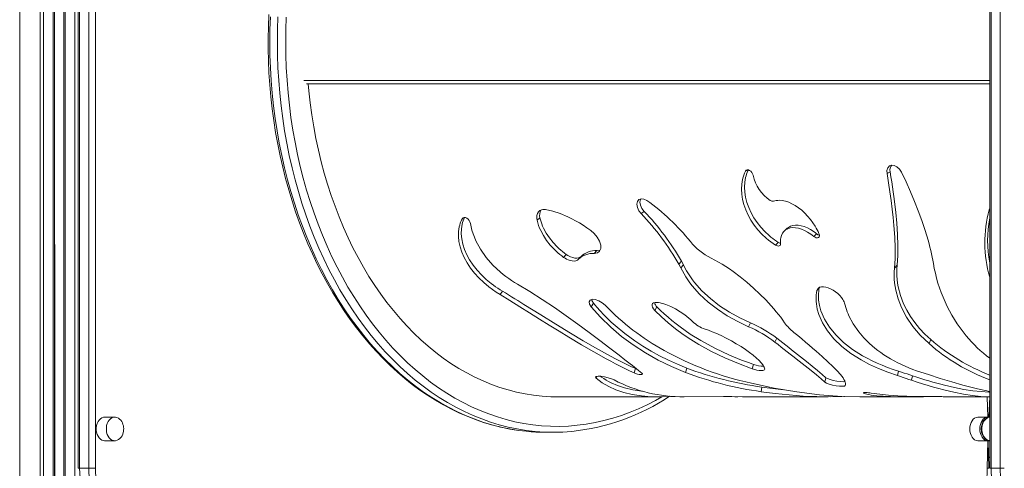
# Model space of a CAD drawing. Units: millimetres. Extents: x -4070 to 22989, y -10600 to 2508.
# Drawn here: x 20363 to 21197, y 425 to 805 of the extents above; entities that cross this region are included whole.
import ezdxf

# ---------------------------------------------------------------- set-up
doc = ezdxf.new("R2010")
doc.units = ezdxf.units.MM

msp = doc.modelspace()

# ---------------------------------------------------------------- linework, layer by layer
at = {"color": 7, "linetype": 'Continuous', "lineweight": 15}
for p, q in [((20363.46, 1385.67), (20363.46, -514.33)), ((20380.74, 1385.67), (20380.74, -514.33)), ((20383.57, 1385.67), (20383.57, -514.33)), ((20391.92, 1385.67), (20391.92, -514.33)), ((20392.92, 1385.67), (20392.92, -514.33)), ((20392.92, 1385.67), (20393.24, -514.33)), ((20400.92, 1385.67), (20400.59, -514.33)), ((20400.92, 1385.67), (20400.92, -514.33)), ((20401.92, 1385.67), (20401.92, -514.33)), ((20410.26, 1385.67), (20410.26, -514.33)), ((20412.97, 1239.4), (20412.97, 425.13)), ((20414.15, 1239.4), (20414.15, 425.13)), ((20421.92, 425.13), (20421.92, 1239.4)), ((20427.58, 1239.4), (20427.58, 425.13)), ((21184.43, 1239.4), (21184.43, 425.13)), ((21185.6, 425.13), (21185.6, 1239.4)), ((21193.38, 1239.4), (21193.38, 425.13)), ((21184.43, 750.63), (20606.08, 750.63)), ((20980.29, 677.67), (20977.86, 676.62)), ((21100.17, 676.09), (21097.54, 674.61)), ((20891.94, 642.61), (20889.46, 640.67)), ((21184.43, 644.74), (21184.01, 644)), ((21184.43, 644.74), (21184.01, 644)), ((20740, 637.45), (20738.15, 636.59)), ((20803.81, 637.05), (20801.37, 635.04)), ((21037.88, 623.63), (21035.51, 621.45)), ((20852.05, 609.37), (20849.78, 606.98)), ((20852.05, 609.37), (20854.66, 609.83)), ((21005.54, 616.31), (21003.22, 614.02)), ((20826.09, 606.11), (20823.84, 603.68)), ((20838.68, 604.5), (20836.44, 602.05)), ((20923.58, 600.38), (20921.38, 597.88)), ((20923.58, 600.38), (20925.2, 597.29)), ((20921.38, 597.88), (20923.02, 594.75)), ((20925.2, 597.29), (20923.02, 594.75)), ((21106.03, 597.04), (21103.85, 594.49)), ((20771.99, 575.11), (20770.01, 572.26)), ((21040.29, 578.38), (21038.27, 575.58)), ((20849.1, 564.9), (20847.22, 561.92)), ((20902.84, 561.7), (20900.99, 558.68)), ((20982.03, 548.21), (20980.35, 545)), ((21004.2, 535.26), (21002.7, 531.87)), ((21134.64, 534.03), (21133.15, 530.63)), ((20884.52, 509.55), (20883.5, 505.82)), ((20928.01, 509.98), (20926.97, 506.25)), ((20984.65, 513.07), (20983.54, 509.38)), ((20851.81, 502.91), (20851.43, 501.32)), ((21045.75, 501.82), (21044.95, 497.99)), ((21107.31, 507.3), (21106.34, 503.54)), ((21119.14, 503.43), (21118.29, 499.61)), ((20991.58, 493.92), (20991.1, 489.97)), ((20818.42, 485.63), (20902.5, 485.63)), ((20925.94, 485.63), (20966.31, 485.82)), ((20959.06, 485.93), (20960.06, 485.82)), ((20975.09, 485.63), (20966.31, 485.82)), ((20975.09, 485.63), (21047.81, 485.63)), ((21074.97, 485.63), (21116.76, 485.63)), ((21116.76, 485.63), (21117.18, 485.63)), ((21152.56, 485.63), (21184.43, 485.63)), ((21183.57, 468.41), (21184.43, 485.63)), ((20443.84, 468.45), (20435.36, 468.45)), ((20444.01, 468.41), (20443.84, 468.45)), ((21182.98, 468.41), (21174.62, 468.45)), ((20808.52, 455.63), (20814.89, 455.63)), ((20435.36, 448.45), (20443.97, 448.49)), ((21174.62, 448.45), (21183.1, 448.45)), ((21182.96, 448.45), (21183.1, 448.45)), ((21183.57, 425.13), (21183.1, 448.45)), ((20421.92, 425.13), (20414.15, 425.13)), ((20421.92, 425.13), (20427.58, 425.13)), ((21185.6, 425.13), (21193.38, 425.13))]:
    msp.add_line(p, q, dxfattribs=at)
at = {"color": 8, "linetype": 'Continuous', "lineweight": 15}
for p, q in [((21184.43, 753.31), (20603.97, 753.31)), ((21116.76, 486.15), (21116.76, 485.63)), ((21116.76, 486.15), (21117.18, 485.63)), ((21182.98, 468.41), (21182.4, 485.63)), ((21182.4, 425.13), (21182.94, 448.49)), ((20412.97, 425.13), (20414.15, 425.13)), ((21182.4, 425.13), (21183.57, 425.13)), ((21185.6, 425.13), (21184.43, 425.13)), ((21196.8, 425.13), (21193.38, 425.13))]:
    msp.add_line(p, q, dxfattribs=at)
at = {"color": 7, "linetype": 'Continuous', "lineweight": 15, "flags": 128}
for points in [[(20574.31, 809.17), (20573.91, 798.97), (20573.73, 788.76), (20573.71, 785.63)], [(20573.71, 785.63), (20573.75, 780.24), (20573.98, 770.03), (20574.43, 759.83), (20575.11, 749.66), (20576.01, 739.53), (20577.14, 729.44), (20578.48, 719.4), (20580.05, 709.42), (20581.83, 699.52), (20583.84, 689.7), (20586.05, 679.97), (20588.48, 670.34), (20591.13, 660.82), (20593.98, 651.42), (20597.03, 642.15), (20600.29, 633.02), (20603.75, 624.03), (20607.4, 615.19), (20611.25, 606.52), (20615.29, 598.02), (20619.51, 589.7), (20623.92, 581.56), (20628.5, 573.62), (20633.26, 565.89), (20638.19, 558.36), (20643.28, 551.05), (20648.53, 543.97), (20653.94, 537.12), (20659.49, 530.5), (20665.19, 524.14), (20671.03, 518.02), (20677, 512.16), (20683.1, 506.56), (20689.32, 501.23), (20695.65, 496.18), (20702.1, 491.4), (20708.64, 486.91), (20715.29, 482.7), (20722.02, 478.79), (20728.83, 475.17), (20735.72, 471.85), (20742.68, 468.84), (20749.7, 466.13), (20756.78, 463.72), (20763.91, 461.63), (20771.08, 459.84), (20778.28, 458.37), (20785.51, 457.21), (20792.15, 456.44)], [(20818.42, 485.63), (20812.96, 485.73), (20805.69, 486.17), (20798.42, 486.96), (20791.19, 488.11), (20783.98, 489.61), (20776.82, 491.46), (20769.7, 493.65), (20762.64, 496.19), (20755.65, 499.06), (20748.73, 502.28), (20741.89, 505.83), (20735.15, 509.71), (20728.5, 513.92), (20721.96, 518.44), (20715.53, 523.28), (20709.22, 528.43), (20703.04, 533.89), (20697, 539.64), (20691.1, 545.68), (20685.35, 552), (20679.76, 558.6), (20674.33, 565.46), (20669.07, 572.59), (20663.99, 579.96), (20659.08, 587.58), (20654.37, 595.43), (20649.85, 603.51), (20645.53, 611.8), (20641.41, 620.3), (20637.5, 628.99), (20633.81, 637.86), (20630.33, 646.91), (20627.07, 656.13), (20624.04, 665.49), (20621.24, 675), (20618.67, 684.64), (20616.34, 694.39), (20614.24, 704.26), (20612.39, 714.22), (20610.78, 724.26), (20609.41, 734.38), (20608.29, 744.56), (20607.74, 750.63)], [(20977.86, 676.62), (20977.04, 674.97), (20976.33, 673.23), (20975.72, 671.42), (20975.21, 669.53), (20974.54, 665.6), (20974.31, 661.46), (20974.54, 657.15), (20975.23, 652.73), (20976.37, 648.28), (20977.96, 643.84), (20979.97, 639.44), (20982.38, 635.15), (20985.17, 631.01), (20988.29, 627.06), (20991.69, 623.37), (20995.33, 619.96), (20997.24, 618.35), (20999.2, 616.82), (21001.2, 615.37), (21003.22, 614.02)], [(20980.29, 677.67), (20979.84, 676.79), (20979.23, 675.44), (20978.7, 674.04), (20978.23, 672.6), (20977.83, 671.12), (20977.13, 667.23), (20976.88, 663.13), (20977.09, 658.88), (20977.76, 654.53), (20978.88, 650.13), (20980.45, 645.73), (20982.44, 641.38), (20984.84, 637.14), (20987.6, 633.06), (20990.7, 629.17), (20994.09, 625.51), (20997.73, 622.13), (20999.24, 620.86), (21000.78, 619.64), (21002.35, 618.47), (21003.94, 617.36), (21005.54, 616.31)], [(20984.17, 673.15), (20983.77, 674.41), (20983.1, 675.59), (20982.24, 676.59), (20981.25, 677.31), (20980.23, 677.69), (20979.27, 677.7), (20978.45, 677.33), (20977.86, 676.62)], [(21109.66, 675.69), (21108.02, 678.25), (21105.96, 680.26), (21103.69, 681.48), (21101.48, 681.78), (21099.55, 681.11), (21098.16, 679.56), (21097.46, 677.3), (21097.54, 674.61)], [(21100.17, 676.09), (21100.88, 671.79), (21101.56, 667.53), (21102.21, 663.32), (21102.81, 659.16), (21103.39, 655.05), (21103.92, 651), (21105.01, 641.68), (21105.85, 632.72), (21106.49, 623), (21106.75, 613.79), (21106.61, 605.13), (21106.03, 597.04)], [(21136.82, 598.57), (21136.36, 601.22), (21135.83, 603.92), (21135.25, 606.66), (21134.6, 609.46), (21133.9, 612.31), (21133.14, 615.21), (21132.33, 618.14), (21129.81, 626.43), (21126.92, 634.99), (21123.99, 642.96), (21120.78, 651.07), (21117.31, 659.25), (21113.6, 667.47), (21109.66, 675.69)], [(21097.54, 674.61), (21098.82, 666.85), (21099.99, 659.25), (21101.05, 651.81), (21101.98, 644.56), (21102.78, 637.5), (21103.43, 630.65), (21104.13, 620.8), (21104.45, 611.47), (21104.37, 602.7), (21103.85, 594.49)], [(20894.17, 651.81), (20891.74, 652.99), (20889.46, 653.23), (20887.58, 652.5), (20886.34, 650.88), (20885.9, 648.59), (20886.32, 645.91), (20887.56, 643.16), (20889.46, 640.67)], [(20889.22, 653.14), (20888.86, 652.68), (20888.41, 650.42), (20888.82, 647.77), (20890.05, 645.06), (20891.94, 642.61)], [(21039.93, 623.92), (21039.23, 625.44), (21038.46, 626.97), (21037.63, 628.49), (21036.74, 630.01), (21034.81, 632.97), (21032.68, 635.84), (21030.36, 638.58), (21027.89, 641.16), (21025.3, 643.53), (21022.62, 645.66), (21019.88, 647.51), (21017.1, 649.06), (21014.31, 650.3), (21011.55, 651.2), (21008.86, 651.75), (21006.26, 651.94), (21005, 651.9), (21003.78, 651.76), (21002.6, 651.54), (21001.45, 651.22)], [(20808.51, 644.12), (20807.27, 644.25), (20806.1, 644.18), (20805.02, 643.94), (20803.59, 643.24), (20802.45, 642.16), (20801.63, 640.75), (20801.17, 639.05), (20801.06, 637.79), (20801.13, 636.45), (20801.37, 635.04)], [(20846.75, 626.51), (20843.55, 628.74), (20840.35, 630.85), (20837.13, 632.84), (20833.9, 634.69), (20830.67, 636.41), (20827.45, 637.98), (20821.03, 640.67), (20814.71, 642.72), (20808.51, 644.12)], [(20738.15, 636.59), (20737.46, 635.28), (20736.84, 633.92), (20736.3, 632.5), (20735.84, 631.04), (20735.45, 629.52), (20734.85, 625.58), (20734.76, 621.4), (20735.19, 617.06), (20736.15, 612.57), (20737.62, 608.06), (20739.59, 603.53), (20742.06, 599.03), (20744.98, 594.61), (20748.34, 590.33), (20752.08, 586.23), (20756.16, 582.35), (20760.53, 578.71), (20763.61, 576.43), (20766.77, 574.28), (20770.01, 572.26)], [(20740, 637.45), (20739.91, 637.3), (20739.29, 635.96), (20738.74, 634.56), (20738.27, 633.12), (20737.88, 631.63), (20737.25, 627.73), (20737.13, 623.61), (20737.53, 619.31), (20738.45, 614.9), (20739.9, 610.42), (20741.85, 605.94), (20744.28, 601.49), (20747.18, 597.13), (20750.51, 592.91), (20754.22, 588.86), (20758.28, 585.02), (20762.63, 581.43), (20764.44, 580.07), (20766.29, 578.76), (20768.16, 577.49), (20770.06, 576.28), (20771.99, 575.11)], [(20744.94, 632.45), (20744.57, 633.68), (20743.88, 634.9), (20742.95, 635.99), (20741.86, 636.84), (20740.72, 637.36), (20739.66, 637.49), (20738.77, 637.23), (20738.15, 636.59)], [(20801.37, 635.04), (20801.93, 632.86), (20802.62, 630.67), (20803.45, 628.49), (20804.4, 626.31), (20806.66, 622.05), (20809.39, 617.88), (20812.52, 613.92), (20816, 610.21), (20817.49, 608.79), (20819.03, 607.43), (20820.6, 606.12), (20822.21, 604.87), (20823.84, 603.68)], [(20803.81, 637.05), (20804.24, 635.35), (20804.75, 633.62), (20805.35, 631.9), (20806.02, 630.18), (20806.79, 628.46), (20809.03, 624.23), (20811.73, 620.12), (20814.85, 616.2), (20818.33, 612.52), (20819.8, 611.13), (20821.32, 609.79), (20822.88, 608.51), (20824.48, 607.27), (20826.09, 606.11)], [(20784.74, 581), (20782.25, 582.48), (20779.8, 584.04), (20777.39, 585.68), (20775.02, 587.4), (20772.69, 589.2), (20770.42, 591.07), (20764.01, 597.08), (20758.3, 603.62), (20753.44, 610.56), (20749.54, 617.78), (20748.27, 620.72), (20747.17, 623.66), (20746.25, 626.6), (20745.5, 629.54), (20744.94, 632.45)], [(20849.78, 606.98), (20852.39, 607.46), (20854.25, 608.88), (20855.21, 611.14), (20855.19, 614.04), (20854.2, 617.33), (20852.34, 620.71), (20849.79, 623.86), (20846.75, 626.51)], [(21007.46, 615.44), (21007.35, 616.69), (21007.33, 617.89), (21007.4, 619.04), (21007.55, 620.15), (21008.12, 622.23), (21009.02, 624.08), (21010.22, 625.65), (21011.72, 626.94), (21013.48, 627.9), (21015.47, 628.53), (21017.67, 628.81), (21020.02, 628.75), (21022.5, 628.33), (21025.08, 627.57), (21027.7, 626.48), (21030.35, 625.07), (21031.66, 624.26), (21032.96, 623.39), (21034.24, 622.45), (21035.51, 621.45)], [(21013.14, 628.29), (21011.98, 627.25), (21010.81, 626.22)], [(21013.14, 628.29), (21014.12, 629.05), (21015.89, 630), (21017.89, 630.62), (21020.08, 630.9), (21022.44, 630.84), (21024.93, 630.42), (21027.49, 629.67), (21030.11, 628.59), (21032.74, 627.21), (21034.05, 626.41), (21035.34, 625.55), (21036.62, 624.62), (21037.88, 623.63)], [(21035.51, 621.45), (21036.58, 620.73), (21037.66, 620.3), (21038.65, 620.2), (21039.47, 620.43), (21040.05, 620.98), (21040.33, 621.79), (21040.29, 622.8), (21039.93, 623.92)], [(21003.22, 614.02), (21004.07, 613.56), (21004.9, 613.28), (21005.68, 613.2), (21006.35, 613.3), (21006.89, 613.6), (21007.26, 614.08), (21007.46, 614.7), (21007.46, 615.44)], [(21005.54, 616.31), (21007.22, 615.58), (21007.46, 615.44)], [(20823.84, 603.68), (20825.06, 602.88), (20826.31, 602.19), (20827.55, 601.61), (20829.39, 600.96), (20831.15, 600.6), (20832.78, 600.53), (20834.23, 600.76), (20834.87, 600.98), (20835.46, 601.27), (20835.98, 601.63), (20836.44, 602.05)], [(20826.09, 606.11), (20827.29, 605.33), (20828.54, 604.64), (20829.78, 604.06), (20831.61, 603.43), (20833.36, 603.07), (20834.99, 603), (20836.44, 603.22), (20837.09, 603.43), (20837.68, 603.72), (20838.21, 604.08), (20838.68, 604.5)], [(21010.89, 548.34), (21009.3, 550.61), (21007.6, 552.92), (21005.78, 555.28), (21003.83, 557.68), (21001.77, 560.12), (20999.61, 562.59), (20994.95, 567.61), (20989.93, 572.65), (20984.59, 577.65), (20978.99, 582.54), (20973.17, 587.25), (20967.18, 591.72), (20964.13, 593.84), (20961.07, 595.87), (20957.98, 597.8), (20954.87, 599.64), (20951.77, 601.37), (20948.66, 602.98)], [(20923.02, 594.75), (20924.33, 592.17), (20925.76, 589.6), (20927.31, 587.06), (20928.97, 584.54), (20930.75, 582.05), (20932.64, 579.6), (20938.94, 572.49), (20946.08, 565.83), (20953.95, 559.7), (20962.38, 554.16), (20971.24, 549.24), (20980.35, 545)], [(20925.2, 597.29), (20926.49, 594.75), (20927.9, 592.21), (20929.43, 589.7), (20931.07, 587.22), (20932.83, 584.77), (20934.7, 582.35), (20940.93, 575.33), (20948.01, 568.76), (20955.81, 562.71), (20964.18, 557.24), (20972.98, 552.4), (20982.03, 548.21)], [(21103.85, 594.49), (21103.64, 591.46), (21103.58, 588.39), (21103.68, 585.3), (21103.93, 582.2), (21104.34, 579.08), (21104.9, 575.95), (21106.86, 568.59), (21109.68, 561.28), (21113.95, 553.15), (21119.3, 545.27), (21125.72, 537.74), (21133.15, 530.63)], [(21106.03, 597.04), (21105.8, 594.05), (21105.71, 591.02), (21105.79, 587.97), (21106.01, 584.91), (21106.39, 581.83), (21106.93, 578.75), (21108.81, 571.48), (21111.56, 564.27), (21114.22, 558.9), (21117.37, 553.62), (21121, 548.47), (21125.1, 543.48), (21129.65, 538.65), (21134.64, 534.03)], [(20771.99, 575.11), (20774.6, 573.5), (20777.19, 571.89), (20779.79, 570.28), (20782.39, 568.66), (20784.99, 567.04), (20787.59, 565.42), (20790.19, 563.8), (20804.47, 554.89), (20817.16, 547.04), (20829.75, 539.39), (20840.33, 533.12), (20850.78, 527.12), (20861.08, 521.43), (20867.77, 517.88), (20874.37, 514.49), (20876.08, 513.64), (20877.78, 512.79), (20879.48, 511.96), (20881.16, 511.15), (20882.84, 510.34), (20884.52, 509.55)], [(20890.12, 505.58), (20888.63, 506.79), (20887.08, 508.05), (20885.45, 509.35), (20883.75, 510.69), (20881.99, 512.07), (20880.17, 513.5), (20875.64, 517.03), (20870.78, 520.77), (20862.87, 526.82), (20854.36, 533.27), (20845.34, 540.02), (20835.89, 546.99), (20826.07, 554.06), (20815.99, 561.11), (20805.69, 568.03), (20795.25, 574.7), (20784.74, 581)], [(21038.27, 575.58), (21037.94, 573.78), (21037.7, 571.96), (21037.56, 570.12), (21037.52, 568.24), (21037.57, 566.35), (21037.73, 564.43), (21038.48, 559.87), (21039.79, 555.25), (21042.82, 548.25), (21047.1, 541.34), (21052.59, 534.65), (21059.23, 528.27), (21066.95, 522.3), (21075.63, 516.8), (21082.72, 513.02), (21090.23, 509.55), (21098.12, 506.39), (21106.34, 503.54)], [(21061.57, 564.93), (21061.26, 565.93), (21060.79, 567), (21060.17, 568.09), (21058.98, 569.76), (21057.5, 571.43), (21055.79, 573.04), (21053.9, 574.53), (21051.88, 575.87), (21049.8, 576.98), (21047.72, 577.84), (21045.72, 578.42), (21043.83, 578.7), (21042.15, 578.67), (21040.7, 578.32), (21039.56, 577.67), (21039.1, 577.24), (21038.73, 576.75), (21038.46, 576.19), (21038.27, 575.58)], [(21040.29, 578.38), (21039.94, 576.61), (21039.69, 574.82), (21039.53, 572.99), (21039.47, 571.14), (21039.5, 569.28), (21039.64, 567.39), (21040.34, 562.88), (21041.6, 558.33), (21044.55, 551.42), (21048.74, 544.6), (21054.14, 538), (21060.69, 531.7), (21068.3, 525.81), (21076.89, 520.39), (21080.84, 518.22), (21084.94, 516.15), (21089.18, 514.18), (21093.54, 512.3), (21098.03, 510.54), (21102.62, 508.87), (21107.31, 507.3)], [(20770.01, 572.26), (20778.35, 567.06), (20786.69, 561.83), (20795.03, 556.58), (20803.36, 551.36), (20811.67, 546.18), (20819.95, 541.07), (20828.18, 536.06), (20838.85, 529.71), (20849.41, 523.62), (20859.8, 517.86), (20863.84, 515.7), (20867.84, 513.59), (20871.81, 511.55), (20875.74, 509.57), (20879.64, 507.66), (20883.5, 505.82)], [(20858.91, 563.12), (20856.43, 565.24), (20853.55, 566.95), (20850.65, 567.97), (20848.14, 568.18), (20846.35, 567.52), (20845.55, 566.11), (20845.84, 564.14), (20847.22, 561.92)], [(20847.62, 567.99), (20847.75, 567.1), (20849.1, 564.9)], [(20847.22, 561.92), (20855.09, 553.03), (20863.64, 544.65), (20872.84, 536.81), (20882.63, 529.53), (20892.98, 522.83), (20903.85, 516.71), (20915.2, 511.19), (20926.97, 506.25)], [(20849.1, 564.9), (20851.92, 561.57), (20854.84, 558.31), (20857.86, 555.11), (20860.97, 551.99), (20864.17, 548.94), (20867.45, 545.96), (20875.55, 539.24), (20884.1, 532.95), (20890.87, 528.47), (20897.87, 524.26), (20905.1, 520.3), (20912.54, 516.6), (20920.18, 513.16), (20928.01, 509.98)], [(20902.65, 565.55), (20901.17, 565.56), (20899.98, 565.25), (20899.13, 564.64), (20898.67, 563.75), (20898.64, 562.65), (20899.03, 561.39), (20899.83, 560.04), (20900.99, 558.68)], [(20900.99, 558.68), (20906.54, 553.3), (20912.39, 548.14), (20918.51, 543.21), (20924.9, 538.5), (20931.53, 534.04), (20938.4, 529.8), (20949.1, 523.9), (20960.23, 518.54), (20971.73, 513.7), (20983.54, 509.38)], [(20932.96, 549.32), (20931.47, 550.76), (20929.86, 552.2), (20928.17, 553.6), (20926.39, 554.98), (20922.58, 557.62), (20918.58, 560), (20914.46, 562.06), (20910.37, 563.7), (20908.76, 564.23), (20907.17, 564.68), (20905.62, 565.06), (20904.12, 565.34), (20902.65, 565.55)], [(20902.84, 561.7), (20905.88, 558.71), (20909.01, 555.78), (20912.23, 552.91), (20915.54, 550.12), (20918.94, 547.4), (20922.43, 544.74), (20930.94, 538.77), (20939.88, 533.21), (20951.79, 526.73), (20964.23, 520.91), (20967.56, 519.49), (20970.93, 518.12), (20974.32, 516.79), (20977.74, 515.51), (20981.18, 514.26), (20984.65, 513.07)], [(21097.52, 519.46), (21094.84, 521.24), (21092.24, 523.06), (21089.74, 524.92), (21087.32, 526.83), (21085, 528.78), (21082.76, 530.78), (21077.9, 535.63), (21073.59, 540.66), (21068.96, 547.29), (21065.3, 554.09), (21064.51, 555.88), (21063.78, 557.69), (21063.12, 559.5), (21062.54, 561.31), (21062.02, 563.12), (21061.57, 564.93)], [(20994.05, 509.14), (20993.87, 509.91), (20993.56, 510.72), (20993.13, 511.57), (20992.58, 512.46), (20991.14, 514.36), (20989.24, 516.4), (20986.9, 518.57), (20984.17, 520.86), (20981.08, 523.22), (20977.66, 525.64), (20973.95, 528.09), (20969.99, 530.53), (20965.83, 532.92), (20961.49, 535.24), (20957.06, 537.43), (20952.57, 539.47), (20949.53, 540.74), (20946.5, 541.91), (20943.48, 542.98)], [(21004.2, 535.26), (21006.84, 533.2), (21009.42, 531.19), (21011.94, 529.21), (21014.4, 527.28), (21016.81, 525.39), (21019.15, 523.55), (21024.41, 519.4), (21029.29, 515.54), (21034.31, 511.52), (21038.76, 507.89), (21042.58, 504.66), (21045.75, 501.82)], [(21062.25, 495.12), (21062.41, 496), (21062.37, 496.95), (21062.14, 497.99), (21061.72, 499.11), (21061.11, 500.32), (21060.31, 501.62), (21058.15, 504.48), (21055.29, 507.73), (21051.75, 511.34), (21047.56, 515.34), (21042.78, 519.69), (21037.45, 524.39), (21034.59, 526.86), (21031.61, 529.39), (21028.52, 532), (21025.31, 534.67), (21022, 537.4), (21018.6, 540.19)], [(21002.7, 531.87), (21005.36, 529.79), (21007.97, 527.75), (21010.53, 525.75), (21013.02, 523.79), (21015.46, 521.87), (21017.84, 520.01), (21023.18, 515.81), (21028.13, 511.89), (21033.24, 507.81), (21037.78, 504.14), (21041.69, 500.86), (21044.95, 497.99)], [(20884.52, 509.55), (20885.78, 509.05), (20885.85, 509.03)], [(20983.54, 509.38), (20985.52, 508.78), (20987.48, 508.33), (20989.34, 508.03), (20990.99, 507.91), (20992.35, 507.96), (20993.34, 508.2), (20993.92, 508.59), (20994.05, 509.14)], [(20866.68, 499.9), (20864.38, 500.9), (20861.49, 501.84), (20858.36, 502.59), (20855.39, 503.05), (20852.96, 503.13), (20851.37, 502.83), (20850.84, 502.19), (20851.43, 501.32)], [(20851.43, 501.32), (20856.41, 497.59), (20861.97, 494.32), (20868.1, 491.53), (20874.77, 489.26), (20881.96, 487.51), (20889.65, 486.33), (20897.79, 485.72), (20906.35, 485.69), (20913.56, 486.14)], [(20854.92, 503.06), (20855.91, 502.32), (20857.82, 501.02), (20859.81, 499.79), (20861.89, 498.61), (20864.04, 497.5), (20869.42, 495.16), (20875.21, 493.21), (20882.28, 491.49), (20889.84, 490.32), (20891.65, 490.18)], [(20883.5, 505.82), (20884.77, 505.31), (20886.21, 504.89), (20887.64, 504.6), (20888.92, 504.47), (20889.89, 504.52), (20890.44, 504.73), (20890.52, 505.1), (20890.12, 505.58)], [(21045.75, 501.82), (21047.09, 501), (21049.29, 500.17), (21052.09, 499.43), (21055.15, 498.85), (21058.09, 498.51), (21060.55, 498.41), (21061.93, 498.55)], [(21106.34, 503.54), (21108.81, 502.75), (21111.23, 501.96), (21113.61, 501.17), (21115.95, 500.39), (21118.29, 499.61)], [(21107.31, 507.3), (21109.75, 506.52), (21112.15, 505.74), (21114.52, 504.96), (21116.85, 504.19), (21119.14, 503.43)], [(21119.14, 503.43), (21122.66, 502.27), (21126.14, 501.15), (21129.59, 500.08), (21132.99, 499.05), (21136.36, 498.07), (21139.68, 497.14), (21142.95, 496.26), (21146.18, 495.43), (21154.54, 493.48), (21162.51, 491.92), (21170.04, 490.76), (21177.11, 490.01), (21183.67, 489.66), (21184.43, 490.05)], [(21184.43, 490.05), (21174.15, 492.33), (21161.79, 495.52), (21152.25, 498.26), (21142.51, 501.23), (21132.63, 504.41), (21122.62, 507.76)], [(21074.97, 485.63), (21074.44, 485.63), (21059.36, 486), (21040.35, 487.39), (21021.19, 489.76), (21001.98, 493.01), (20982.72, 497.08)], [(21044.95, 497.99), (21046.31, 497.15), (21048.55, 496.31), (21051.37, 495.56), (21054.45, 494.98), (21057.4, 494.63), (21059.87, 494.53), (21061.56, 494.7), (21062.25, 495.12)], [(21118.29, 499.61), (21123.02, 498.05), (21127.69, 496.57), (21132.29, 495.18), (21136.81, 493.86), (21141.26, 492.64), (21145.63, 491.51), (21154.09, 489.53), (21162.16, 487.95), (21169.8, 486.78), (21176.97, 486.01), (21183.63, 485.66), (21184.43, 485.63)], [(20966.31, 485.82), (20964.86, 485.88), (20963.24, 485.94), (20961.65, 485.98), (20960.31, 485.99), (20959.4, 485.98), (20959.03, 485.94), (20959.06, 485.93)], [(20960.06, 485.82), (20968.79, 485.64), (20971.13, 485.75)], [(20991.1, 489.97), (21002.97, 488.42), (21014.78, 487.18), (21026.52, 486.29), (21038.17, 485.77), (21049.7, 485.63), (21061.11, 485.91), (21061.61, 485.94)], [(21084.23, 488.8), (21083.09, 488.96), (21081.87, 489.1), (21080.67, 489.21), (21079.58, 489.26), (21078.69, 489.27), (21078.04, 489.23), (21077.7, 489.13), (21077.7, 489)], [(21077.7, 489), (21077.96, 488.8), (21078.31, 488.6), (21078.75, 488.41), (21079.28, 488.21), (21080.57, 487.82), (21082.19, 487.46), (21084.11, 487.12), (21086.32, 486.81), (21088.78, 486.54), (21091.47, 486.3), (21094.34, 486.11), (21097.36, 485.95), (21100.52, 485.83), (21103.76, 485.74), (21107.04, 485.69), (21110.33, 485.65), (21111.96, 485.64), (21113.58, 485.63), (21115.18, 485.63), (21116.76, 485.63)], [(21141.17, 485.8), (21139.33, 485.8), (21137.4, 485.8), (21135.38, 485.81), (21133.29, 485.83), (21131.12, 485.85), (21128.88, 485.87), (21121.76, 486), (21114.28, 486.23), (21106.56, 486.58), (21098.87, 487.11), (21091.37, 487.84), (21084.23, 488.8)], [(20435.36, 468.45), (20434.35, 468.35), (20433.05, 467.9), (20431.82, 467.11), (20430.73, 466), (20429.8, 464.63), (20429.07, 463.03), (20428.57, 461.26), (20428.32, 459.4), (20428.32, 457.5), (20428.57, 455.63), (20429.07, 453.86), (20429.8, 452.27), (20430.73, 450.89), (20431.82, 449.79), (20433.05, 449), (20434.35, 448.55), (20435.36, 448.45)], [(20451.46, 458.45), (20451.32, 460.33), (20451.19, 461.08), (20450.87, 462.29), (20450.42, 463.49), (20449.8, 464.68), (20449.01, 465.8), (20448.06, 466.77), (20446.98, 467.56), (20445.78, 468.12), (20444.49, 468.41), (20444.01, 468.41)], [(21174.62, 468.45), (21174.28, 468.44), (21172.95, 468.17), (21171.68, 467.54), (21170.52, 466.59), (21169.5, 465.35), (21168.67, 463.85), (21168.05, 462.16), (21167.68, 460.34), (21167.55, 458.45)], [(21184.43, 468.41), (21184.2, 468.41), (21182.85, 468.08), (21181.53, 467.42), (21180.43, 466.55), (21179.46, 465.46), (21178.65, 464.18), (21178.03, 462.8), (21177.65, 461.56), (21177.45, 460.55), (21177.31, 459.34), (21177.28, 458.45)], [(21183.57, 468.41), (21183.75, 468.41), (21182.98, 468.41)], [(20443.97, 448.49), (20444.54, 448.49), (20445.89, 448.81), (20447.21, 449.48), (20448.31, 450.34), (20449.28, 451.44), (20450.08, 452.72), (20450.7, 454.1), (20451.08, 455.34), (20451.29, 456.35), (20451.43, 457.56), (20451.46, 458.45)], [(21167.55, 458.45), (21167.68, 456.55), (21168.05, 454.73), (21168.67, 453.04), (21169.5, 451.55), (21170.52, 450.3), (21171.68, 449.35), (21172.95, 448.73), (21174.28, 448.46), (21174.62, 448.45)], [(21177.28, 458.45), (21177.41, 456.56), (21177.54, 455.81), (21177.86, 454.6), (21178.32, 453.4), (21178.94, 452.21), (21179.73, 451.1), (21180.67, 450.12), (21181.76, 449.33), (21182.96, 448.77), (21184.25, 448.48), (21184.43, 448.48)], [(21182.94, 448.49), (21183.8, 448.49), (21184.43, 448.48)], [(21183.57, 434.26), (21184.07, 434.55), (21184.43, 434.81)], [(20427.58, 425.13), (20427.71, 421.03), (20428.1, 416.96), (20428.74, 412.96), (20429.63, 409.05), (20430.77, 405.27), (20432.14, 401.65), (20433.73, 398.22), (20435.53, 395), (20437.53, 392.02), (20439.7, 389.31), (20442.04, 386.88), (20444.53, 384.75), (20447.14, 382.95), (20449.85, 381.48), (20452.64, 380.36), (20455.49, 379.6), (20458.38, 379.2), (20461.28, 379.16), (20464.18, 379.49), (20467.04, 380.19), (20469.84, 381.24)], [(21140.13, 381.24), (21142.94, 380.19), (21145.8, 379.49), (21148.69, 379.16), (21151.6, 379.2), (21154.49, 379.6), (21157.34, 380.36), (21160.13, 381.48), (21162.84, 382.95), (21165.45, 384.75), (21167.93, 386.88), (21170.27, 389.31), (21172.45, 392.02), (21174.45, 395), (21176.25, 398.22), (21177.84, 401.65), (21179.21, 405.27), (21180.35, 409.05), (21181.24, 412.96), (21181.88, 416.96), (21182.27, 421.03), (21182.4, 425.13)]]:
    msp.add_lwpolyline(points, dxfattribs=at)
at = {"color": 8, "linetype": 'Continuous', "lineweight": 15, "flags": 128}
for points in [[(20575.68, 807.21), (20575.3, 796.43), (20575.18, 785.63)], [(20581.54, 785.63), (20581.67, 796.43), (20582.04, 807.21)], [(20589.11, 807), (20588.74, 796.32), (20588.61, 785.63)], [(20575.18, 785.63), (20575.3, 774.83), (20575.68, 764.04), (20576.3, 753.28), (20577.18, 742.55), (20578.3, 731.87), (20579.66, 721.25), (20581.27, 710.69), (20583.13, 700.22), (20585.23, 689.83), (20587.56, 679.55), (20590.14, 669.39), (20592.94, 659.34), (20595.98, 649.43), (20599.24, 639.67), (20602.73, 630.07), (20606.44, 620.63), (20610.37, 611.37), (20614.51, 602.29), (20618.85, 593.41), (20623.4, 584.74), (20628.15, 576.28), (20633.09, 568.04), (20638.21, 560.04), (20643.52, 552.28), (20649.01, 544.77), (20654.67, 537.52), (20660.49, 530.53), (20666.47, 523.82), (20672.61, 517.39), (20678.88, 511.24), (20685.3, 505.39), (20691.85, 499.84), (20698.53, 494.59), (20705.32, 489.66), (20712.22, 485.04), (20719.23, 480.75), (20726.33, 476.78), (20733.52, 473.14), (20740.79, 469.84), (20748.13, 466.87), (20755.54, 464.25), (20763, 461.97), (20770.51, 460.04), (20778.07, 458.45), (20785.65, 457.22), (20792.15, 456.44)], [(20799.82, 456.32), (20799.63, 456.33), (20792.02, 457.22), (20784.43, 458.45), (20776.88, 460.04), (20769.37, 461.97), (20761.9, 464.25), (20754.49, 466.87), (20747.15, 469.84), (20739.88, 473.14), (20732.69, 476.78), (20725.59, 480.75), (20718.59, 485.04), (20711.68, 489.66), (20704.89, 494.59), (20698.22, 499.84), (20691.67, 505.39), (20685.25, 511.24), (20678.97, 517.39), (20672.84, 523.82), (20666.86, 530.53), (20661.03, 537.52), (20655.38, 544.77), (20649.89, 552.28), (20644.58, 560.04), (20639.45, 568.04), (20634.51, 576.28), (20629.76, 584.74), (20625.21, 593.41), (20620.87, 602.29), (20616.73, 611.37), (20612.81, 620.63), (20609.1, 630.07), (20605.61, 639.67), (20602.34, 649.43), (20599.31, 659.34), (20596.5, 669.39), (20593.93, 679.55), (20591.59, 689.83), (20589.49, 700.22), (20587.64, 710.69), (20586.03, 721.25), (20584.66, 731.87), (20583.54, 742.55), (20582.67, 753.28), (20582.04, 764.04), (20581.67, 774.83), (20581.54, 785.63)], [(20588.61, 785.63), (20588.74, 774.94), (20589.11, 764.26), (20589.73, 753.61), (20590.6, 742.99), (20591.72, 732.41), (20593.08, 721.9), (20594.68, 711.45), (20596.53, 701.08), (20598.61, 690.81), (20600.94, 680.63), (20603.5, 670.57), (20606.29, 660.64), (20609.31, 650.84), (20612.56, 641.19), (20616.03, 631.69), (20619.72, 622.36), (20623.62, 613.2), (20627.74, 604.24), (20632.06, 595.46), (20636.58, 586.9), (20641.3, 578.55), (20646.22, 570.42), (20651.31, 562.53), (20656.59, 554.88), (20662.05, 547.47), (20667.67, 540.33), (20673.46, 533.45), (20679.4, 526.84), (20685.49, 520.52), (20691.73, 514.48), (20698.11, 508.73), (20704.61, 503.28), (20711.24, 498.14), (20717.98, 493.31), (20724.84, 488.8), (20731.79, 484.61), (20738.84, 480.74), (20745.97, 477.2), (20753.18, 474), (20760.47, 471.13), (20767.81, 468.61), (20775.21, 466.42), (20782.66, 464.59), (20790.15, 463.1), (20797.66, 461.96), (20805.2, 461.17), (20812.75, 460.73), (20820.31, 460.64), (20827.87, 460.9), (20835.42, 461.52), (20842.95, 462.48), (20850.45, 463.8), (20857.92, 465.46), (20865.34, 467.47), (20872.72, 469.83), (20880.03, 472.52), (20887.28, 475.56), (20894.45, 478.93), (20901.54, 482.63), (20906.93, 485.69)], [(20443.84, 468.45), (20442.84, 468.35), (20441.53, 467.9), (20440.31, 467.11), (20439.21, 466), (20438.29, 464.63), (20437.56, 463.03), (20437.06, 461.26), (20436.8, 459.4), (20436.8, 457.5), (20437.06, 455.63), (20437.56, 453.86), (20438.29, 452.27), (20439.21, 450.89), (20440.31, 449.79), (20441.53, 449), (20442.84, 448.55), (20443.97, 448.49)], [(21182.98, 468.41), (21182.77, 468.44), (21181.44, 468.17), (21180.17, 467.54), (21179, 466.59), (21177.99, 465.35), (21177.16, 463.85), (21176.54, 462.16), (21176.16, 460.34), (21176.03, 458.45)], [(21184.43, 468.41), (21183.89, 468.35), (21182.58, 467.9), (21181.36, 467.11), (21180.26, 466), (21179.33, 464.63), (21178.61, 463.03), (21178.11, 461.26), (21177.85, 459.4), (21177.85, 457.5), (21178.11, 455.63), (21178.61, 453.86), (21179.33, 452.27), (21180.26, 450.89), (21181.36, 449.79), (21182.58, 449), (21183.89, 448.55), (21184.43, 448.48)], [(21176.03, 458.45), (21176.16, 456.55), (21176.54, 454.73), (21177.16, 453.04), (21177.99, 451.55), (21179, 450.3), (21180.17, 449.35), (21181.44, 448.73), (21182.77, 448.46), (21182.96, 448.45)], [(20414.15, 425.13), (20414.27, 420.88), (20414.66, 416.65), (20415.29, 412.49), (20416.18, 408.42), (20417.31, 404.47), (20418.67, 400.67), (20420.25, 397.04), (20422.05, 393.63), (20424.04, 390.44), (20426.22, 387.5), (20428.57, 384.83), (20431.08, 382.46), (20433.71, 380.4), (20436.46, 378.66), (20439.31, 377.26), (20442.22, 376.2), (20445.2, 375.51), (20448.2, 375.17), (20449.5, 375.13)], [(20456.79, 375.14), (20455.98, 375.17), (20452.97, 375.51), (20450, 376.2), (20447.08, 377.26), (20444.24, 378.66), (20441.49, 380.4), (20438.85, 382.46), (20436.35, 384.83), (20434, 387.5), (20431.82, 390.44), (20429.83, 393.63), (20428.03, 397.04), (20426.45, 400.67), (20425.08, 404.47), (20423.96, 408.42), (20423.07, 412.49), (20422.44, 416.65), (20422.05, 420.88), (20421.92, 425.13)], [(21196.8, 388.62), (21195.5, 390.44), (21193.5, 393.63), (21191.71, 397.04), (21190.12, 400.67), (21188.76, 404.47), (21187.63, 408.42), (21186.75, 412.49), (21186.11, 416.65), (21185.73, 420.88), (21185.6, 425.13)]]:
    msp.add_lwpolyline(points, dxfattribs=at)
at = {"color": 7, "linetype": 'Continuous', "lineweight": 15}
for centre, radius, start, end in [((21105.67, 677.77), 5.75, 135.95138, 196.97298), ((21018.05, 680.65), 34.7, 192.48884, 236.22498), ((20789.24, 503.3), 181.84, 38.73921, 54.75713), ((21000.73, 654.4), 3.26, 232.66724, 282.78253), ((20811.85, 639.36), 8.36, 147.68465, 195.99233), ((20737.74, 494.09), 214.09, 29.76573, 43.92337), ((21286.58, 616.22), 106.26, 164.84479, 195.99023), ((20730.07, 488.52), 220.36, 29.75195, 43.667), ((21283.7, 617.88), 101.05, 169.23491, 190.76509), ((20973.31, 651.71), 54.61, 219.34071, 243.16418), ((21040.85, 626.73), 4.29, 226.22931, 262.68397), ((20851.06, 591.28), 18.12, 86.88734, 133.12793), ((20848.79, 589.15), 17.86, 86.84996, 133.76068), ((21263.14, 618.86), 127.93, 189.12266, 219.64808), ((21013.25, 712.78), 214.99, 224.11785, 240.96782), ((20907.76, 567.21), 7.38, 194.10567, 228.25381), ((20952.2, 569.34), 27.77, 226.14928, 251.70488), ((20939.99, 450.66), 102.61, 52.32722, 66.83805), ((20942.7, 455.39), 100.8, 52.39933, 67.03188), ((21042.6, 570.6), 38.75, 215.07262, 231.72507), ((21244.16, 659.68), 166.68, 228.92332, 248.9997), ((21255.09, 611.56), 117.08, 219.41146, 232.87651), ((21244.37, 658.31), 169.33, 228.94196, 249.26758), ((21042.9, 769.43), 278.91, 241.29108, 257.54012), ((21158.46, 617.39), 115.34, 238.10618, 251.89745), ((21030.98, 783.8), 292.55, 249.38998, 262.26), ((20992.43, 533.66), 22.01, 249.28205, 271.68903), ((21030.63, 780.19), 292.89, 249.27437, 262.24481), ((20924.5, 609.84), 124.22, 242.25651, 270.66071), ((21046.69, 866.53), 376.67, 261.58757, 264.40254), ((20812.12, 638.52), 183.05, 275.8422, 303.64969), ((21118.71, 900.16), 414.54, 269.78831, 271.83954), ((21139.97, 253.73), 232.07, 88.38388, 89.70273), ((21152.72, 723.39), 237.77, 268.50436, 269.96273), ((20808.54, 621.08), 165.46, 264.3152, 269.99566), ((20814.76, 620.89), 165.25, 264.8138, 275.55608)]:
    msp.add_arc(centre, radius, start, end, dxfattribs=at)
at = {"color": 8, "linetype": 'Continuous', "lineweight": 15}
msp.add_arc((21260.72, 424.87), 67.34, 179.77537, 198.35705, dxfattribs=at)

doc.saveas('drawing.dxf')
